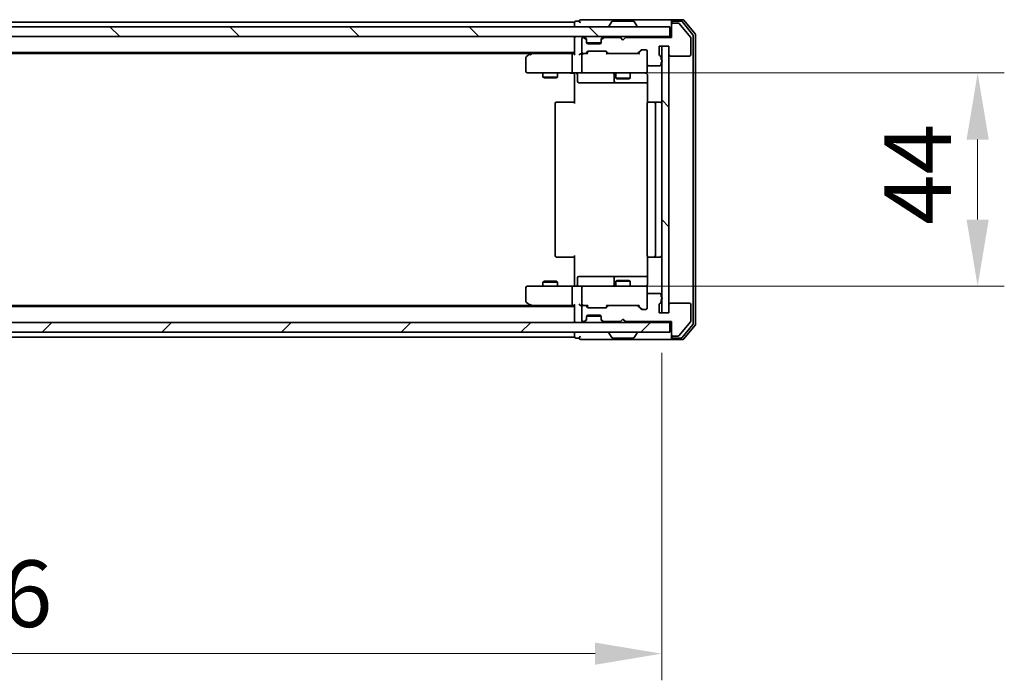
# Model space of a CAD drawing. Units: millimetres. Extents: x 36 to 8698, y 20 to 1566.
# Drawn here: x 2383 to 2586, y 1125 to 1262 of the extents above; entities that cross this region are included whole.
import ezdxf

# ---------------------------------------------------------------- set-up
doc = ezdxf.new("R2010")
doc.units = ezdxf.units.MM
doc.header["$LTSCALE"] = 2.5
doc.layers.get('Defpoints').update_dxf_attribs({"lineweight": 25})
for name, color, linetype, lineweight in [('Dimension (ISO)', 7, 'Continuous', 18), ('Dimension (ISO) @ 1', 7, 'Continuous', 18), ('Hatch (ISO)', 1, 'Continuous', 18), ('Visible (ISO)', 7, 'Continuous', 35)]:
    doc.layers.add(name, color=color, linetype=linetype, lineweight=lineweight)
doc.styles.add('Note Text (TK)', font='MS PGothic.ttf')
doc.dimstyles.new('Default - Method 1b (TK)', dxfattribs={"dimscale": 2.5, "dimtxt": 2.5, "dimasz": 2.5, "dimexe": 1, "dimexo": 1.5, "dimgap": 1, "dimtad": 1, "dimrnd": 1e-08, "dimdsep": 46, "dimtxsty": 'Note Text (TK)', "dimcen": 0.09, "dimdle": 5, "dimclrd": 100, "dimclre": 100, "dimclrt": 7, "dimadec": 1, "dimazin": 1, "dimtfac": 1, "dimtmove": 0, "dimatfit": 3, "dimfxl": 1, "dimtolj": 1, "dimlwd": -1, "dimlwe": -1, "dimarcsym": 0})
pattern_1 = [(135.0002, (944, -24), (-12.3478, -12.3479), [])]

# ---------------------------------------------------------------- blocks, each defined once
blk = doc.blocks.new('*D33')
at = {"layer": 'Defpoints', "color": 0}
for p in [(2229.08, 1201), (2515.08, 1201), (2515.08, 1130.65)]:
    blk.add_point(p, dxfattribs=at)
at = {"layer": 'Dimension (ISO)', "color": 100}
for p, q in [((2229.08, 1192.75), (2229.08, 1125.15)), ((2515.08, 1192.75), (2515.08, 1125.15)), ((2242.83, 1130.65), (2501.33, 1130.65))]:
    blk.add_line(p, q, dxfattribs=at)
for points in [[(2242.83, 1132.94), (2242.83, 1128.36), (2229.08, 1130.65)], [(2501.33, 1132.94), (2501.33, 1128.36), (2515.08, 1130.65)]]:
    blk.add_solid(points, dxfattribs=at)
at = {"layer": 'Dimension (ISO)', "color": 7, "insert": (2358.13, 1143.02), "char_height": 13.75, "attachment_point": 4, "style": 'Note Text (TK)'}
blk.add_mtext('\\A1;286', dxfattribs=at)
blk = doc.blocks.new('*D35')
at = {"layer": 'Defpoints', "color": 0}
for p in [(2497.38, 1250.5), (2580.26, 1250.5), (2496.7, 1206.5)]:
    blk.add_point(p, dxfattribs=at)
at = {"layer": 'Dimension (ISO)', "color": 100}
for p, q in [((2505.63, 1250.5), (2585.76, 1250.5)), ((2580.26, 1220.25), (2580.26, 1236.75)), ((2504.95, 1206.5), (2585.76, 1206.5))]:
    blk.add_line(p, q, dxfattribs=at)
for points in [[(2577.97, 1236.75), (2582.55, 1236.75), (2580.26, 1250.5)], [(2577.97, 1220.25), (2582.55, 1220.25), (2580.26, 1206.5)]]:
    blk.add_solid(points, dxfattribs=at)
at = {"layer": 'Dimension (ISO)', "color": 7, "insert": (2567.88, 1219.16), "char_height": 13.75, "attachment_point": 4, "rotation": 90, "style": 'Note Text (TK)'}
blk.add_mtext('\\A1;44', dxfattribs=at)

msp = doc.modelspace()

# ---------------------------------------------------------------- hatches: boundary and pattern name
at = {"layer": 'Hatch (ISO)'}
h = msp.add_hatch(dxfattribs=at)
h.set_pattern_fill('ANSI31', color=256, scale=139.7, angle=90.00021, style=0)
h.set_pattern_definition(pattern_1)
h.paths.add_polyline_path([(2227.3769, 1260.0009), (2227.3769, 1258.0009), (2516.7769, 1258.0009), (2516.7769, 1260.0009)])
h = msp.add_hatch(dxfattribs=at)
h.set_pattern_fill('ANSI31', color=256, scale=139.7, angle=90.00021, style=0)
h.set_pattern_definition(pattern_1)
h.paths.add_polyline_path([(2516.5769, 1256.0009), (2515.0769, 1256.0009), (2515.0769, 1201.0009), (2516.5769, 1201.0009)])
h = msp.add_hatch(dxfattribs=at)
h.set_pattern_fill('ANSI31', color=256, scale=139.7, style=0)
h.set_pattern_definition([(45, (944, -24), (-12.34785, 12.34785), [])])
h.paths.add_polyline_path([(2227.3769, 1199.0009), (2227.3769, 1197.0009), (2516.7769, 1197.0009), (2516.7769, 1199.0009)])

# ---------------------------------------------------------------- linework, layer by layer
at = {"layer": 'Visible (ISO)'}
for p, q in [((2516.7769, 1260.0009), (2227.3769, 1260.0009)), ((2497.0769, 1261.0009), (2247.0769, 1261.0009)), ((2497.0769, 1260.7009), (2497.0769, 1261.0009)), ((2497.0769, 1260.7009), (2497.0769, 1260.0009)), ((2498.0769, 1261.2009), (2497.3769, 1261.2009)), ((2502.0769, 1261.5009), (2498.3769, 1261.5009)), ((2517.3769, 1261.5009), (2502.0769, 1261.5009)), ((2504.1769, 1260.1009), (2504.1769, 1260.1416)), ((2504.7678, 1261.1099), (2504.2092, 1260.2506)), ((2509.2184, 1261.2009), (2504.9355, 1261.2009)), ((2509.3861, 1261.1099), (2509.9446, 1260.2506)), ((2509.9769, 1260.1009), (2509.9769, 1260.1416)), ((2516.7769, 1258.0009), (2516.7769, 1260.0009)), ((2517.0769, 1260.9009), (2517.0769, 1261.2009)), ((2517.0769, 1260.9009), (2517.0769, 1260.5009)), ((2517.0769, 1260.5009), (2517.0769, 1257.8009)), ((2519.4364, 1261.5009), (2517.3769, 1261.5009)), ((2519.0356, 1261.2009), (2517.3769, 1261.2009)), ((2518.4364, 1260.8009), (2517.3769, 1260.8009)), ((2521.0074, 1257.8843), (2518.6669, 1260.6929)), ((2521.5074, 1258.4033), (2519.266, 1261.0929)), ((2522.0074, 1258.5843), (2519.6669, 1261.3929)), ((2227.3769, 1258.0009), (2516.7769, 1258.0009)), ((2497.0769, 1257.7009), (2497.0769, 1258.0009)), ((2497.0769, 1257.7009), (2497.0769, 1254.413)), ((2498.5769, 1257.5009), (2498.5769, 1254.8009)), ((2498.9527, 1257.8009), (2498.8769, 1257.8009)), ((2499.4891, 1257.5887), (2499.1648, 1257.913)), ((2499.4891, 1257.3887), (2499.1648, 1257.713)), ((2499.5095, 1257.5683), (2499.4891, 1257.5887)), ((2502.6648, 1257.5887), (2502.6443, 1257.5683)), ((2502.9891, 1257.913), (2502.6648, 1257.5887)), ((2502.9891, 1257.713), (2502.6648, 1257.3887)), ((2506.5769, 1257.8009), (2503.2012, 1257.8009)), ((2507.0769, 1257.3009), (2506.5769, 1257.8009)), ((2507.5769, 1257.8009), (2507.0769, 1257.3009)), ((2517.0769, 1257.8009), (2507.5769, 1257.8009)), ((2517.0769, 1258.0009), (2516.7769, 1258.0009)), ((2521.0769, 1254.3009), (2521.0769, 1257.6923)), ((2521.5769, 1198.7905), (2521.5769, 1258.2112)), ((2522.0769, 1198.6095), (2522.0769, 1258.3923)), ((2499.5769, 1257.1766), (2499.5769, 1257.3766)), ((2499.5769, 1256.8009), (2499.5769, 1257.1766)), ((2502.5598, 1256.7009), (2499.5941, 1256.7009)), ((2502.2769, 1256.5009), (2499.8769, 1256.5009)), ((2502.5769, 1257.3766), (2502.5769, 1257.1766)), ((2502.5769, 1257.1766), (2502.5769, 1256.8009)), ((2514.5769, 1254.3009), (2514.5769, 1256.0009)), ((2514.5769, 1256.0009), (2516.5769, 1256.0009)), ((2516.5769, 1256.0009), (2515.0769, 1256.0009)), ((2515.0769, 1256.0009), (2515.0769, 1201.0009)), ((2516.5769, 1256.0009), (2516.5769, 1254.3009)), ((2516.5769, 1201.0009), (2516.5769, 1256.0009)), ((2497.0769, 1254.7009), (2247.0769, 1254.7009)), ((2488.0103, 1254.5009), (2256.1436, 1254.5009)), ((2487.0769, 1253.6509), (2487.0769, 1250.8009)), ((2487.9303, 1254.4409), (2487.1969, 1253.8909)), ((2488.2769, 1254.7009), (2487.9303, 1254.4409)), ((2488.1403, 1254.2009), (2487.9847, 1254.3565)), ((2496.7012, 1254.5009), (2488.1103, 1254.5009)), ((2496.5769, 1254.2009), (2496.5769, 1250.8009)), ((2497.0769, 1254.5009), (2496.7012, 1254.5009)), ((2498.8769, 1254.5009), (2498.5012, 1254.5009)), ((2498.5769, 1254.2009), (2498.5769, 1250.8009)), ((2498.8769, 1254.5009), (2499.2527, 1254.5009)), ((2499.753, 1254.5009), (2499.2527, 1254.5009)), ((2499.4648, 1254.5887), (2499.7891, 1254.913)), ((2499.5769, 1254.5009), (2499.989, 1254.913)), ((2500.0012, 1255.0009), (2503.5027, 1255.0009)), ((2503.5148, 1254.913), (2503.9269, 1254.5009)), ((2503.7148, 1254.913), (2504.0391, 1254.5887)), ((2504.2512, 1254.5009), (2503.7508, 1254.5009)), ((2504.2512, 1254.5009), (2509.9027, 1254.5009)), ((2510.403, 1254.5009), (2509.9027, 1254.5009)), ((2510.1148, 1254.5887), (2510.7391, 1255.213)), ((2510.2269, 1254.5009), (2510.939, 1255.213)), ((2510.9512, 1255.3009), (2511.7769, 1255.3009)), ((2512.0769, 1255.0009), (2512.0769, 1252.3009)), ((2514.9769, 1253.2837), (2514.9769, 1253.7352)), ((2516.8769, 1254.0009), (2520.7769, 1254.0009)), ((2512.0769, 1250.8009), (2512.0769, 1252.3009)), ((2512.3769, 1252.0009), (2514.6769, 1252.0009)), ((2514.9769, 1252.3009), (2514.9769, 1252.718)), ((2487.3769, 1250.5009), (2488.1403, 1250.5009)), ((2488.1403, 1250.5009), (2496.7012, 1250.5009)), ((2490.5769, 1250.5009), (2490.5769, 1249.6542)), ((2490.5769, 1249.6542), (2493.5769, 1249.6542)), ((2490.8836, 1249.5009), (2490.5769, 1249.6542)), ((2493.2702, 1249.5009), (2490.8836, 1249.5009)), ((2493.2702, 1249.5009), (2493.5769, 1249.6542)), ((2493.5769, 1250.5009), (2493.5769, 1249.6542)), ((2498.8769, 1250.5009), (2496.7012, 1250.5009)), ((2497.0769, 1250.4931), (2497.0769, 1250.0009)), ((2497.0769, 1244.2009), (2497.0769, 1250.0009)), ((2497.6782, 1250.2009), (2497.6782, 1248.8009)), ((2498.8769, 1250.5009), (2499.6951, 1250.5009)), ((2499.6951, 1250.5009), (2510.8915, 1250.5009)), ((2505.2824, 1250.2009), (2505.2824, 1248.8009)), ((2505.5769, 1250.5009), (2505.5769, 1249.4542)), ((2505.5769, 1249.4542), (2508.5769, 1249.4542)), ((2505.8836, 1249.3009), (2505.5769, 1249.4542)), ((2508.2702, 1249.3009), (2508.5769, 1249.4542)), ((2508.5769, 1250.5009), (2508.5769, 1249.4542)), ((2510.8915, 1250.5009), (2511.7769, 1250.5009)), ((2512.1667, 1250.0009), (2512.1667, 1244.4149)), ((2497.9782, 1248.5009), (2501.9079, 1248.5009)), ((2501.9079, 1248.5009), (2505.5824, 1248.5009)), ((2505.5824, 1248.5009), (2505.754, 1248.5009)), ((2505.754, 1248.5009), (2512.1667, 1248.5009)), ((2508.2702, 1249.3009), (2505.8836, 1249.3009)), ((2493.0769, 1244.2009), (2493.0769, 1212.8009)), ((2493.3769, 1244.5009), (2493.4355, 1244.5009)), ((2494.1426, 1244.5009), (2493.4355, 1244.5009)), ((2494.1426, 1244.5009), (2494.284, 1244.5009)), ((2496.6627, 1244.5009), (2494.284, 1244.5009)), ((2496.6627, 1244.5009), (2497.0769, 1244.5009)), ((2512.0769, 1244.2009), (2512.0769, 1212.8009)), ((2512.3769, 1244.5009), (2512.4355, 1244.5009)), ((2513.1426, 1244.5009), (2512.4355, 1244.5009)), ((2513.1426, 1244.5009), (2513.284, 1244.5009)), ((2513.4769, 1244.5009), (2513.284, 1244.5009)), ((2514.7769, 1244.5009), (2513.4769, 1244.5009)), ((2513.7769, 1212.8009), (2513.7769, 1244.2009)), ((2497.0769, 1207.0009), (2497.0769, 1212.8009)), ((2493.4355, 1212.5009), (2493.3769, 1212.5009)), ((2493.4355, 1212.5009), (2494.1426, 1212.5009)), ((2494.284, 1212.5009), (2494.1426, 1212.5009)), ((2494.284, 1212.5009), (2496.6627, 1212.5009)), ((2497.0769, 1212.5009), (2496.6627, 1212.5009)), ((2512.1667, 1212.5868), (2512.1667, 1207.0009)), ((2512.4355, 1212.5009), (2512.3769, 1212.5009)), ((2512.4355, 1212.5009), (2513.1426, 1212.5009)), ((2513.284, 1212.5009), (2513.1426, 1212.5009)), ((2513.284, 1212.5009), (2513.4769, 1212.5009)), ((2513.4769, 1212.5009), (2514.7769, 1212.5009)), ((2490.8836, 1207.5009), (2490.5769, 1207.3475)), ((2493.5769, 1207.3475), (2490.5769, 1207.3475)), ((2490.5769, 1206.5009), (2490.5769, 1207.3475)), ((2490.8836, 1207.5009), (2493.2702, 1207.5009)), ((2493.2702, 1207.5009), (2493.5769, 1207.3475)), ((2493.5769, 1206.5009), (2493.5769, 1207.3475)), ((2497.0769, 1207.0009), (2497.0769, 1206.5086)), ((2497.6782, 1206.8009), (2497.6782, 1208.2009)), ((2501.9079, 1208.5009), (2497.9782, 1208.5009)), ((2505.5824, 1208.5009), (2501.9079, 1208.5009)), ((2505.2824, 1208.2009), (2505.2824, 1206.8009)), ((2505.8836, 1207.7009), (2505.5769, 1207.5475)), ((2508.5769, 1207.5475), (2505.5769, 1207.5475)), ((2505.5769, 1206.5009), (2505.5769, 1207.5475)), ((2505.754, 1208.5009), (2505.5824, 1208.5009)), ((2512.1667, 1208.5009), (2505.754, 1208.5009)), ((2505.8836, 1207.7009), (2508.2702, 1207.7009)), ((2508.2702, 1207.7009), (2508.5769, 1207.5475)), ((2508.5769, 1206.5009), (2508.5769, 1207.5475)), ((2487.0769, 1206.2009), (2487.0769, 1203.3509)), ((2488.1403, 1206.5009), (2487.3769, 1206.5009)), ((2496.7012, 1206.5009), (2488.1403, 1206.5009)), ((2496.5769, 1206.2009), (2496.5769, 1202.8009)), ((2496.7012, 1206.5009), (2498.8769, 1206.5009)), ((2498.5769, 1206.2009), (2498.5769, 1202.8009)), ((2499.6951, 1206.5009), (2498.8769, 1206.5009)), ((2510.8915, 1206.5009), (2499.6951, 1206.5009)), ((2511.7769, 1206.5009), (2510.8915, 1206.5009)), ((2512.0769, 1204.7009), (2512.0769, 1206.2009)), ((2512.0769, 1204.7009), (2512.0769, 1202.0009)), ((2514.6769, 1205.0009), (2512.3769, 1205.0009)), ((2514.9769, 1204.2837), (2514.9769, 1204.7009)), ((2487.1969, 1203.1109), (2487.9303, 1202.5609)), ((2488.1403, 1202.8009), (2487.9847, 1202.6453)), ((2514.5769, 1201.0009), (2514.5769, 1202.7009)), ((2514.9769, 1203.2666), (2514.9769, 1203.718)), ((2516.5769, 1202.7009), (2516.5769, 1201.0009)), ((2520.7769, 1203.0009), (2516.8769, 1203.0009)), ((2521.0769, 1199.3095), (2521.0769, 1202.7009)), ((2497.0769, 1202.3009), (2247.0769, 1202.3009)), ((2488.0103, 1202.5009), (2256.1436, 1202.5009)), ((2487.9303, 1202.5609), (2488.2769, 1202.3009)), ((2488.1103, 1202.5009), (2496.7012, 1202.5009)), ((2496.7012, 1202.5009), (2497.0769, 1202.5009)), ((2497.0769, 1202.5887), (2497.0769, 1199.3009)), ((2498.5012, 1202.5009), (2498.8769, 1202.5009)), ((2498.5769, 1202.2009), (2498.5769, 1199.5009)), ((2499.2527, 1202.5009), (2498.8769, 1202.5009)), ((2499.2527, 1202.5009), (2499.753, 1202.5009)), ((2499.7891, 1202.0887), (2499.4648, 1202.413)), ((2499.989, 1202.0888), (2499.5769, 1202.5009)), ((2503.5027, 1202.0009), (2500.0012, 1202.0009)), ((2503.5148, 1202.0888), (2503.9269, 1202.5009)), ((2504.0391, 1202.413), (2503.7148, 1202.0887)), ((2503.7508, 1202.5009), (2504.2512, 1202.5009)), ((2509.9027, 1202.5009), (2504.2512, 1202.5009)), ((2509.9027, 1202.5009), (2510.403, 1202.5009)), ((2510.7391, 1201.7887), (2510.1148, 1202.413)), ((2510.2269, 1202.5009), (2510.939, 1201.7888)), ((2511.7769, 1201.7009), (2510.9512, 1201.7009)), ((2516.5769, 1201.0009), (2514.5769, 1201.0009)), ((2515.0769, 1201.0009), (2516.5769, 1201.0009)), ((2516.7769, 1199.0009), (2227.3769, 1199.0009)), ((2497.0769, 1199.0009), (2497.0769, 1199.3009)), ((2498.8769, 1199.2009), (2498.9527, 1199.2009)), ((2499.1648, 1199.2887), (2499.4891, 1199.613)), ((2499.1648, 1199.0887), (2499.4891, 1199.413)), ((2499.4891, 1199.413), (2499.5095, 1199.4334)), ((2499.5769, 1199.8251), (2499.5769, 1200.2009)), ((2499.5769, 1199.6251), (2499.5769, 1199.8251)), ((2499.5941, 1200.3009), (2502.5598, 1200.3009)), ((2499.8769, 1200.5009), (2502.2769, 1200.5009)), ((2502.5769, 1200.2009), (2502.5769, 1199.8251)), ((2502.5769, 1199.8251), (2502.5769, 1199.6251)), ((2502.6443, 1199.4334), (2502.6648, 1199.413)), ((2502.6648, 1199.613), (2502.9891, 1199.2887)), ((2502.6648, 1199.413), (2502.9891, 1199.0887)), ((2503.2012, 1199.2009), (2506.5769, 1199.2009)), ((2506.5769, 1199.2009), (2507.0769, 1199.7009)), ((2507.0769, 1199.7009), (2507.5769, 1199.2009)), ((2507.5769, 1199.2009), (2517.0769, 1199.2009)), ((2516.7769, 1197.0009), (2516.7769, 1199.0009)), ((2516.7769, 1199.0009), (2517.0769, 1199.0009)), ((2517.0769, 1199.2009), (2517.0769, 1196.5009)), ((2518.6669, 1196.3088), (2521.0074, 1199.1174)), ((2519.266, 1195.9088), (2521.5074, 1198.5985)), ((2227.3769, 1197.0009), (2516.7769, 1197.0009)), ((2497.0769, 1197.0009), (2497.0769, 1196.3009)), ((2504.1769, 1196.9009), (2504.1769, 1196.8602)), ((2504.7678, 1195.8919), (2504.2092, 1196.7512)), ((2509.3861, 1195.8919), (2509.9446, 1196.7512)), ((2509.9769, 1196.9009), (2509.9769, 1196.8602)), ((2519.6669, 1195.6088), (2522.0074, 1198.4174)), ((2497.0769, 1196.0009), (2247.0769, 1196.0009)), ((2497.0769, 1196.0009), (2497.0769, 1196.3009)), ((2497.3769, 1195.8009), (2498.0769, 1195.8009)), ((2498.3769, 1195.5009), (2502.0769, 1195.5009)), ((2502.0769, 1195.5009), (2517.3769, 1195.5009)), ((2504.9355, 1195.8009), (2509.2184, 1195.8009)), ((2517.0769, 1196.5009), (2517.0769, 1196.1009)), ((2517.0769, 1195.8009), (2517.0769, 1196.1009)), ((2517.3769, 1196.2009), (2518.4364, 1196.2009)), ((2517.3769, 1195.8009), (2519.0356, 1195.8009)), ((2517.3769, 1195.5009), (2519.4364, 1195.5009))]:
    msp.add_line(p, q, dxfattribs=at)
for centre, radius, start, end in [((2497.3769, 1260.9009), 0.3, 90, 180), ((2498.3769, 1261.2009), 0.3, 90, 180), ((2498.3769, 1261.2009), 0.3, 180, 270), ((2504.3769, 1260.1416), 0.2, 146.976132, 180), ((2504.2769, 1260.1009), 0.1, 180, 270), ((2504.9355, 1261.0009), 0.2, 90, 146.976132), ((2509.2184, 1261.0009), 0.2, 33.023868, 90), ((2509.8769, 1260.1009), 0.1, 270, 0), ((2509.7769, 1260.1416), 0.2, 0, 33.023868), ((2517.3769, 1261.2009), 0.3, 90, 180), ((2517.3769, 1260.9009), 0.3, 90, 180), ((2517.3769, 1260.5009), 0.3, 90, 180), ((2518.4364, 1260.5009), 0.3, 39.805571, 90), ((2519.0356, 1260.9009), 0.3, 39.805571, 90), ((2519.4364, 1261.2009), 0.3, 39.805571, 90), ((2497.3769, 1257.7009), 0.3, 90, 180), ((2498.8769, 1257.5009), 0.3, 90, 180), ((2498.9527, 1257.7009), 0.3, 45, 90), ((2498.9527, 1257.5009), 0.3, 45, 90), ((2499.2769, 1257.3766), 0.3, 0, 45), ((2502.8769, 1257.3766), 0.3, 135, 180), ((2503.2012, 1257.7009), 0.3, 90, 135), ((2503.2012, 1257.5009), 0.3, 90, 135), ((2520.7769, 1257.6923), 0.3, 0, 39.805571), ((2521.2769, 1258.2112), 0.3, 0, 39.805571), ((2521.7769, 1258.3923), 0.3, 0, 39.805571), ((2499.2769, 1257.1766), 0.3, 0, 45), ((2499.8769, 1256.8009), 0.3, 180, 270), ((2502.2769, 1256.8009), 0.3, 270, 0), ((2502.8769, 1257.1766), 0.3, 135, 180), ((2487.3769, 1253.6509), 0.3, 126.869898, 180), ((2488.1103, 1254.2009), 0.3, 113.437984, 126.869898), ((2488.1103, 1254.2009), 0.3, 90, 113.437984), ((2498.8769, 1254.8009), 0.3, 180, 270), ((2498.8769, 1254.2009), 0.3, 148.755545, 180), ((2498.8769, 1254.2009), 0.3, 90, 113.437985), ((2499.2527, 1254.8009), 0.3, 270, 315), ((2500.0012, 1254.7009), 0.3, 90, 135), ((2503.5027, 1254.7009), 0.3, 45, 90), ((2504.2512, 1254.8009), 0.3, 225, 270), ((2509.9027, 1254.8009), 0.3, 270, 315), ((2510.9512, 1255.0009), 0.3, 90, 135), ((2511.7769, 1255.0009), 0.3, 0, 90), ((2514.8769, 1254.3009), 0.3, 180, 250.528779), ((2514.6769, 1253.7352), 0.3, 0, 70.528779), ((2516.8769, 1254.3009), 0.3, 180, 270), ((2520.7769, 1254.3009), 0.3, 270, 0), ((2512.3769, 1252.3009), 0.3, 180, 270), ((2514.6769, 1252.3009), 0.3, 270, 0), ((2514.8769, 1253.0009), 0.3, 289.471221, 70.528779), ((2487.3769, 1250.8009), 0.3, 180, 270), ((2497.3782, 1250.2009), 0.3, 0, 90), ((2498.8769, 1250.8009), 0.3, 180, 270), ((2504.9824, 1250.2009), 0.3, 0, 90), ((2511.5769, 1250.0009), 0.5, 75.524475, 90), ((2511.7769, 1250.8009), 0.3, 270, 0), ((2497.9782, 1248.8009), 0.3, 180, 270), ((2505.5824, 1248.8009), 0.3, 180, 270), ((2493.3769, 1244.2009), 0.3, 90, 180), ((2512.3769, 1244.2009), 0.3, 90, 180), ((2513.4769, 1244.2009), 0.3, 0, 90), ((2514.7769, 1244.2009), 0.3, 0, 90), ((2493.3769, 1212.8009), 0.3, 180, 270), ((2512.3769, 1212.8009), 0.3, 180, 270), ((2513.4769, 1212.8009), 0.3, 270, 0), ((2514.7769, 1212.8009), 0.3, 270, 0), ((2497.3782, 1206.8009), 0.3, 270, 0), ((2497.9782, 1208.2009), 0.3, 90, 180), ((2504.9824, 1206.8009), 0.3, 270, 0), ((2505.5824, 1208.2009), 0.3, 90, 180), ((2487.3769, 1206.2009), 0.3, 90, 180), ((2498.8769, 1206.2009), 0.3, 90, 180), ((2511.5769, 1207.0009), 0.5, 270, 284.475525), ((2511.7769, 1206.2009), 0.3, 0, 90), ((2512.3769, 1204.7009), 0.3, 90, 180), ((2514.6769, 1204.7009), 0.3, 0, 90), ((2487.3769, 1203.3509), 0.3, 180, 233.130102), ((2498.8769, 1202.8009), 0.3, 180, 211.244455), ((2514.8769, 1202.7009), 0.3, 109.471221, 180), ((2514.6769, 1203.2666), 0.3, 289.471221, 0), ((2514.8769, 1204.0009), 0.3, 289.471221, 70.528779), ((2516.8769, 1202.7009), 0.3, 90, 180), ((2520.7769, 1202.7009), 0.3, 0, 90), ((2488.1103, 1202.8009), 0.3, 233.130102, 246.562016), ((2488.1103, 1202.8009), 0.3, 246.562015, 270), ((2498.8769, 1202.2009), 0.3, 90, 180), ((2498.8769, 1202.8009), 0.3, 246.562016, 270), ((2499.2527, 1202.2009), 0.3, 45, 90), ((2500.0012, 1202.3009), 0.3, 225, 270), ((2503.5027, 1202.3009), 0.3, 270, 315), ((2504.2512, 1202.2009), 0.3, 90, 135), ((2509.9027, 1202.2009), 0.3, 45, 90), ((2510.9512, 1202.0009), 0.3, 225, 270), ((2511.7769, 1202.0009), 0.3, 270, 0), ((2497.3769, 1199.3009), 0.3, 180, 270), ((2498.8769, 1199.5009), 0.3, 180, 270), ((2498.9527, 1199.5009), 0.3, 270, 315), ((2498.9527, 1199.3009), 0.3, 270, 315), ((2499.2769, 1199.8251), 0.3, 315, 0), ((2499.2769, 1199.6251), 0.3, 315, 0), ((2499.8769, 1200.2009), 0.3, 90, 180), ((2502.2769, 1200.2009), 0.3, 0, 90), ((2502.8769, 1199.8251), 0.3, 180, 225), ((2502.8769, 1199.6251), 0.3, 180, 225), ((2503.2012, 1199.5009), 0.3, 225, 270), ((2503.2012, 1199.3009), 0.3, 225, 270), ((2520.7769, 1199.3095), 0.3, 320.194429, 0), ((2521.2769, 1198.7905), 0.3, 320.194429, 0), ((2521.7769, 1198.6095), 0.3, 320.194429, 0), ((2504.2769, 1196.9009), 0.1, 90, 180), ((2504.3769, 1196.8602), 0.2, 180, 213.023868), ((2509.8769, 1196.9009), 0.1, 0, 90), ((2509.7769, 1196.8602), 0.2, 326.976132, 0), ((2497.3769, 1196.1009), 0.3, 180, 270), ((2498.3769, 1195.8009), 0.3, 90, 180), ((2498.3769, 1195.8009), 0.3, 180, 270), ((2504.9355, 1196.0009), 0.2, 213.023868, 270), ((2509.2184, 1196.0009), 0.2, 270, 326.976132), ((2517.3769, 1196.5009), 0.3, 180, 270), ((2517.3769, 1196.1009), 0.3, 180, 270), ((2517.3769, 1195.8009), 0.3, 180, 270), ((2518.4364, 1196.5009), 0.3, 270, 320.194429), ((2519.0356, 1196.1009), 0.3, 270, 320.194429), ((2519.4364, 1195.8009), 0.3, 270, 320.194429)]:
    msp.add_arc(centre, radius, start, end, dxfattribs=at)
for centre, major_axis, ratio, start_param, end_param in [((2488.1403, 1254.2234), (0.2411, 0.4823), 0.37002441, 1.47901306, 1.75373989), ((2496.7012, 1254.2009), (0, -0.3), 0.41421356, 3.14159265, 4.71238898), ((2497.3769, 1254.2009), (0.2772, -0.2772), 0.41421356, 3.53429174, 4.3196899), ((2498.2012, 1254.2009), (-0.2772, -0.2772), 0.41421356, 4.3196899, 5.10508806), ((2498.5012, 1254.2009), (-0.4243, 0), 0.70710678, 4.71238898, 5.49778714), ((2498.8769, 1254.2234), (-0.2515, 0.483), 0.33843751, 1.12161563, 1.39634246), ((2498.9091, 1254.2009), (-0.6487, 0.2044), 0.33843751, 4.81863915, 5.05307027), ((2499.8562, 1254.2009), (0.1246, -0.2958), 0.40041045, 2.33106693, 2.97456804), ((2500.2012, 1254.7009), (-0.3, 0), 0.99985076, 4.71238898, 5.49786177), ((2503.3026, 1254.7009), (0.3, 0), 0.99985076, 0.78532354, 1.57079633), ((2503.6477, 1254.2009), (-0.1246, -0.2958), 0.40041045, 3.30861727, 3.95211838), ((2510.5062, 1254.2009), (0.1246, -0.2958), 0.40041045, 2.33106693, 2.97456804), ((2511.1512, 1255.0009), (-0.3, 0), 0.99985076, 4.71238898, 5.49786177), ((2496.7012, 1250.8009), (0, -0.3), 0.41421356, 4.71238898, 6.28318531), ((2496.7012, 1206.2009), (0, -0.3), 0.41421356, 3.14159265, 4.71238898), ((2488.1403, 1202.7783), (0.2411, -0.4823), 0.37002441, 4.52944541, 4.80417225), ((2496.7012, 1202.8009), (0, -0.3), 0.41421356, 4.71238898, 6.28318531), ((2497.3769, 1202.8009), (0.2772, 0.2772), 0.41421356, 1.96349541, 2.74889357), ((2498.2012, 1202.8009), (-0.2772, 0.2772), 0.41421356, 1.17809725, 1.96349541), ((2498.8769, 1202.7783), (-0.2515, -0.483), 0.33843751, 4.88684285, 5.16156968), ((2498.5012, 1202.8009), (-0.4243, 0), 0.70710678, 0.78539816, 1.57079633), ((2498.9091, 1202.8009), (-0.6487, -0.2044), 0.33843751, 1.23011504, 1.46454615), ((2499.8562, 1202.8009), (0.1246, 0.2958), 0.40041045, 3.30861727, 3.95211838), ((2500.2012, 1202.3009), (-0.3, 0), 0.99985076, 0.78532354, 1.57079633), ((2503.3026, 1202.3009), (0.3, 0), 0.99985076, 4.71238898, 5.49786177), ((2503.6477, 1202.8009), (-0.1246, 0.2958), 0.40041045, 2.33106693, 2.97456804), ((2510.5062, 1202.8009), (0.1246, 0.2958), 0.40041045, 3.30861727, 3.95211838), ((2511.1512, 1202.0009), (-0.3, 0), 0.99985076, 0.78532354, 1.57079633)]:
    msp.add_ellipse(centre, major_axis=major_axis, ratio=ratio, start_param=start_param, end_param=end_param, dxfattribs=at)
for points, knots in [([(2505.0594, 1261.2009), (2505.0587, 1261.2009), (2505.058, 1261.2009), (2505.0563, 1261.2009), (2505.0552, 1261.2009), (2505.0542, 1261.2009)], [-0.000230599076, -0.000230599076, -0.000230599076, -0.000230599076, 0, 0, 0.000338329447, 0.000338329447, 0.000338329447, 0.000338329447]), ([(2505.0542, 1261.2009), (2505.0551, 1261.2009), (2505.0561, 1261.2009), (2505.0577, 1261.2009), (2505.0583, 1261.2009), (2505.059, 1261.2008)], [-0.000338329447, -0.000338329447, -0.000338329447, -0.000338329447, 0, 0, 0.000241517914, 0.000241517914, 0.000241517914, 0.000241517914]), ([(2507.4663, 1261.2009), (2507.4662, 1261.2009), (2507.4661, 1261.2009), (2507.4658, 1261.2009), (2507.4655, 1261.2009), (2507.4652, 1261.2008)], [-0.000054249657, -0.000054249657, -0.000054249657, -0.000054249657, 0, 0, 0.000241517914, 0.000241517914, 0.000241517914, 0.000241517914]), ([(2507.4663, 1261.2009), (2507.4664, 1261.2009), (2507.4666, 1261.2009), (2507.4669, 1261.2009), (2507.4672, 1261.2009), (2507.4674, 1261.2009)], [-0.000230599076, -0.000230599076, -0.000230599076, -0.000230599076, 0, 0, 0.000338329447, 0.000338329447, 0.000338329447, 0.000338329447]), ([(2487.9909, 1254.4761), (2487.99, 1254.4737), (2487.9891, 1254.4711), (2487.9838, 1254.4539), (2487.9813, 1254.4346), (2487.9809, 1254.3973), (2487.9822, 1254.3765), (2487.9847, 1254.3565)], [0.3810312192, 0.3810312192, 0.3810312192, 0.3810312192, 0.382741903, 0.382741903, 0.3917616542, 0.3917616542, 0.3985536381, 0.3985536381, 0.3985536381, 0.3985536381]), ([(2498.7576, 1254.4761), (2498.7513, 1254.4734), (2498.7453, 1254.4705), (2498.7128, 1254.4538), (2498.6836, 1254.4323), (2498.6475, 1254.3953), (2498.6323, 1254.3756), (2498.6204, 1254.3565)], [0.2508867575, 0.2508867575, 0.2508867575, 0.2508867575, 0.2528779694, 0.2528779694, 0.2619584182, 0.2619584182, 0.268388032, 0.268388032, 0.268388032, 0.268388032]), ([(2497.0769, 1250.4891), (2496.8837, 1250.4792), (2496.6899, 1250.4725), (2496.3024, 1250.4842), (2496.1086, 1250.5009), (2495.9144, 1250.5009)], [0, 0, 0, 0, 0.058051954, 0.058051954, 0.116308205, 0.116308205, 0.116308205, 0.116308205]), ([(2512.0769, 1250.8009), (2512.0769, 1250.8009), (2512.0769, 1250.786), (2512.0769, 1250.7771), (2512.0769, 1250.7756), (2512.0769, 1250.7748), (2512.0769, 1250.7747), (2512.0769, 1250.7745), (2512.0769, 1250.7746), (2512.0769, 1250.7742), (2512.0769, 1250.7741), (2512.0769, 1250.7737), (2512.0769, 1250.7736), (2512.0769, 1250.7733), (2512.0769, 1250.7732), (2512.0769, 1250.7728), (2512.0769, 1250.7725), (2512.0769, 1250.7712), (2512.0769, 1250.7701), (2512.0767, 1250.7602), (2512.0761, 1250.7513), (2512.0734, 1250.7276), (2512.0705, 1250.7127), (2512.0582, 1250.6676), (2512.0448, 1250.6379), (2512.0096, 1250.5838), (2511.987, 1250.5588), (2511.9362, 1250.5193), (2511.9078, 1250.504), (2511.8485, 1250.483), (2511.8169, 1250.477), (2511.7575, 1250.4749), (2511.7291, 1250.4779), (2511.702, 1250.485)], [0, 0, 0, 0, 0.05281698, 0.05281698, 0.069058485, 0.069058485, 0.072103526, 0.072103526, 0.074387349, 0.074387349, 0.074816546, 0.074816546, 0.074899328, 0.074899328, 0.074982835, 0.074982835, 0.075066474, 0.075066474, 0.075406247, 0.075406247, 0.078053099, 0.078053099, 0.082569071, 0.082569071, 0.092099444, 0.092099444, 0.101941642, 0.101941642, 0.111390241, 0.111390241, 0.120811977, 0.120811977, 0.129218709, 0.129218709, 0.129218709, 0.129218709]), ([(2511.7965, 1250.4762), (2511.8112, 1250.4718), (2511.8253, 1250.4669), (2511.8993, 1250.4373), (2511.9652, 1250.3952), (2512.0581, 1250.3066), (2512.1021, 1250.2448), (2512.1516, 1250.1318), (2512.1667, 1250.0611), (2512.1667, 1250.0009)], [0.0905327328, 0.0905327328, 0.0905327328, 0.0905327328, 0.0948543073, 0.0948543073, 0.1144259318, 0.1144259318, 0.1333697264, 0.1333697264, 0.1514440253, 0.1514440253, 0.1514440253, 0.1514440253]), ([(2512.1667, 1207.0009), (2512.1667, 1206.9406), (2512.1516, 1206.8699), (2512.1021, 1206.7569), (2512.0581, 1206.6952), (2511.9652, 1206.6065), (2511.8993, 1206.5644), (2511.8253, 1206.5348), (2511.8112, 1206.5299), (2511.7965, 1206.5255)], [0.1514440253, 0.1514440253, 0.1514440253, 0.1514440253, 0.1695183242, 0.1695183242, 0.1884621188, 0.1884621188, 0.2080337433, 0.2080337433, 0.2123547888, 0.2123547888, 0.2123547888, 0.2123547888]), ([(2495.9144, 1206.5009), (2496.0747, 1206.5009), (2496.2349, 1206.5131), (2496.6222, 1206.5295), (2496.8499, 1206.5244), (2497.0769, 1206.5127)], [0, 0, 0, 0, 0.048110419, 0.048110419, 0.116296336, 0.116296336, 0.116296336, 0.116296336]), ([(2511.702, 1206.5167), (2511.7309, 1206.5243), (2511.7615, 1206.5272), (2511.8221, 1206.524), (2511.853, 1206.5176), (2511.9128, 1206.4954), (2511.9423, 1206.4788), (2511.9917, 1206.4379), (2512.0127, 1206.4138), (2512.0464, 1206.3606), (2512.0594, 1206.3309), (2512.0715, 1206.2846), (2512.0743, 1206.2685), (2512.0761, 1206.2484), (2512.0764, 1206.2445), (2512.0767, 1206.2377), (2512.0768, 1206.2348), (2512.0769, 1206.2311), (2512.0769, 1206.2303), (2512.0769, 1206.2294), (2512.0769, 1206.2292), (2512.0769, 1206.2289), (2512.0769, 1206.2287), (2512.0769, 1206.2284), (2512.0769, 1206.2282), (2512.0769, 1206.2276), (2512.0769, 1206.2276), (2512.0769, 1206.2274), (2512.0769, 1206.2274), (2512.0769, 1206.2273), (2512.0769, 1206.2272), (2512.0769, 1206.2271), (2512.0769, 1206.2269), (2512.0769, 1206.2262), (2512.0769, 1206.2253), (2512.0769, 1206.22), (2512.0769, 1206.2121), (2512.0769, 1206.2034), (2512.0769, 1206.2009), (2512.0769, 1206.2009)], [0.000005213, 0.000005213, 0.000005213, 0.000005213, 0.00898832, 0.00898832, 0.018239681, 0.018239681, 0.028115632, 0.028115632, 0.037485959, 0.037485959, 0.046989378, 0.046989378, 0.051857963, 0.051857963, 0.053027621, 0.053027621, 0.053905057, 0.053905057, 0.054149572, 0.054149572, 0.054205275, 0.054205275, 0.054261141, 0.054261141, 0.054374585, 0.054374585, 0.05482772, 0.05482772, 0.055271617, 0.055271617, 0.056603141, 0.056603141, 0.060597569, 0.060597569, 0.072581459, 0.072581459, 0.108535426, 0.108535426, 0.129223217, 0.129223217, 0.129223217, 0.129223217]), ([(2487.9909, 1202.5256), (2487.9899, 1202.5284), (2487.9889, 1202.5312), (2487.9839, 1202.548), (2487.9811, 1202.5695), (2487.981, 1202.6064), (2487.9823, 1202.6261), (2487.9847, 1202.6453)], [0.2508867575, 0.2508867575, 0.2508867575, 0.2508867575, 0.2528779694, 0.2528779694, 0.2619584182, 0.2619584182, 0.268388032, 0.268388032, 0.268388032, 0.268388032]), ([(2498.7576, 1202.5256), (2498.7521, 1202.528), (2498.7466, 1202.5306), (2498.7127, 1202.5478), (2498.6864, 1202.5672), (2498.6491, 1202.6044), (2498.6328, 1202.6253), (2498.6204, 1202.6453)], [0.3810312192, 0.3810312192, 0.3810312192, 0.3810312192, 0.382741903, 0.382741903, 0.3917616542, 0.3917616542, 0.3985536381, 0.3985536381, 0.3985536381, 0.3985536381]), ([(2506.6876, 1195.8009), (2506.6874, 1195.8009), (2506.6873, 1195.8009), (2506.6869, 1195.8009), (2506.6867, 1195.8009), (2506.6865, 1195.8009)], [-0.000230599076, -0.000230599076, -0.000230599076, -0.000230599076, 0, 0, 0.000338329447, 0.000338329447, 0.000338329447, 0.000338329447]), ([(2506.6876, 1195.8009), (2506.6876, 1195.8009), (2506.6877, 1195.8009), (2506.6881, 1195.8009), (2506.6884, 1195.8009), (2506.6887, 1195.8009)], [-0.000054249657, -0.000054249657, -0.000054249657, -0.000054249657, 0, 0, 0.000241517914, 0.000241517914, 0.000241517914, 0.000241517914]), ([(2509.0945, 1195.8009), (2509.0952, 1195.8009), (2509.0959, 1195.8009), (2509.0976, 1195.8009), (2509.0986, 1195.8009), (2509.0996, 1195.8009)], [-0.000230599076, -0.000230599076, -0.000230599076, -0.000230599076, 0, 0, 0.000338329447, 0.000338329447, 0.000338329447, 0.000338329447]), ([(2509.0996, 1195.8009), (2509.0987, 1195.8009), (2509.0978, 1195.8009), (2509.0962, 1195.8009), (2509.0955, 1195.8009), (2509.0948, 1195.8009)], [-0.000338329447, -0.000338329447, -0.000338329447, -0.000338329447, 0, 0, 0.000241517914, 0.000241517914, 0.000241517914, 0.000241517914])]:
    msp.add_open_spline(points, degree=3, knots=knots, dxfattribs=at)

# ---------------------------------------------------------------- dimensions: what is measured, and where the dimension line sits
at = {"layer": 'Dimension (ISO) @ 1', "color": 100}
for base, p1, p2, angle, picture, middle in [((2580.2598, 1250.5009), (2496.7012, 1206.5009), (2497.3782, 1250.5009), 90, '*D35', (2580.2598, 1228.5009)), ((2515.0769, 1130.6474), (2229.0769, 1201.0009), (2515.0769, 1201.0009), 180, '*D33', (2372.0769, 1130.6474))]:
    dim = msp.add_linear_dim(base=base, p1=p1, p2=p2, angle=angle, dimstyle='Default - Method 1b (TK)', override={"dimscale": 1, "dimtxt": 13.75, "dimasz": 13.75, "dimexe": 5.5, "dimexo": 8.25, "dimgap": 5.5, "dimdec": 2, "dimcen": 0.495, "dimtol": 0, "dimlim": 0, "dimtp": 0, "dimtm": 0, "dimtdec": 2, "dimtix": 0, "dimtofl": 0, "dimtmove": 0, "dimatfit": 1}, dxfattribs=at)
    dim.commit()
    dim.dimension.update_dxf_attribs({"geometry": picture, "text_midpoint": middle, "dimtype": 128})

doc.saveas('drawing.dxf')
